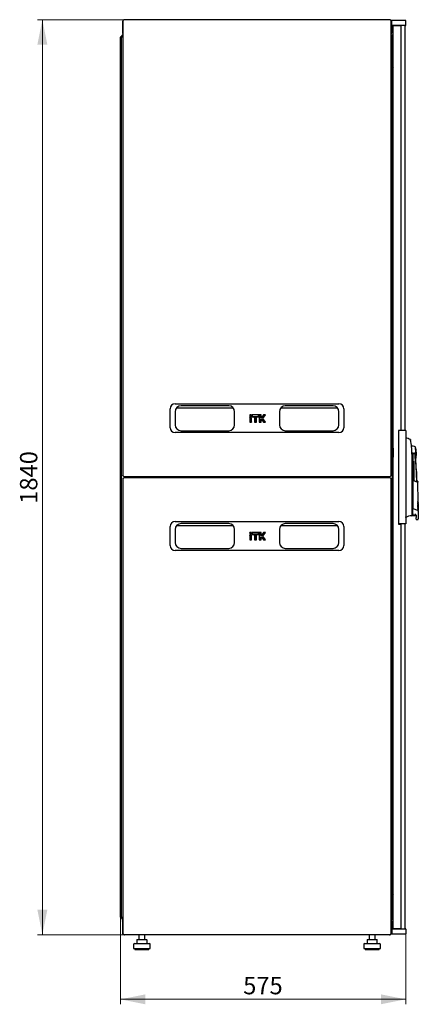
# Model space of a CAD drawing. Units: millimetres. Extents: x 55 to 398, y 111 to 429.
# Drawn here: x 193 to 273, y 231 to 429 of the extents above; entities that cross this region are included whole.
import ezdxf

# ---------------------------------------------------------------- set-up
doc = ezdxf.new("R2010")
doc.units = ezdxf.units.MM
doc.styles.add('SLDTEXTSTYLE0', font='TXT', dxfattribs={"width": 0.605})
doc.dimstyles.new('SLDDIMSTYLE0', dxfattribs={"dimtxt": 3.5, "dimasz": 5, "dimexe": 0, "dimexo": 0.0625, "dimgap": 0.875, "dimtad": 2, "dimdec": 0, "dimlfac": 10, "dimrnd": 1e-09, "dimzin": 12, "dimdsep": 46, "dimtxsty": 'SLDTEXTSTYLE0', "dimsah": 1, "dimcen": 0.09, "dimadec": 0, "dimazin": 3, "dimtfac": 1, "dimtdec": 0, "dimtofl": 0, "dimtmove": 0, "dimatfit": 3, "dimfxl": 0, "dimfrac": 2, "dimtolj": 1, "dimtzin": 12, "dimarcsym": 0})

# ---------------------------------------------------------------- blocks, each defined once
blk = doc.blocks.new('_D_2')
at = {"color": 7, "linetype": 'Continuous', "lineweight": 18}
for p, q in [((213.68, 429.03), (196.21, 429.03)), ((197.21, 429.03), (197.21, 245.01)), ((213.68, 245.01), (196.21, 245.01))]:
    blk.add_line(p, q, dxfattribs=at)
for points in [[(197.21, 429.03), (196.21, 424.03), (198.21, 424.03)], [(197.21, 245.01), (198.21, 250.01), (196.21, 250.01)]]:
    blk.add_solid(points, dxfattribs=at)
at = {"color": 7, "linetype": 'Continuous', "lineweight": 18, "insert": (192.7, 331.67), "char_height": 3.5, "attachment_point": 1, "rotation": 90, "style": 'SLDTEXTSTYLE0'}
blk.add_mtext('1840', dxfattribs=at)
blk = doc.blocks.new('_D_3')
at = {"color": 7, "linetype": 'Continuous', "lineweight": 18}
for p, q in [((212.96, 248.51), (212.96, 231.01)), ((270.35, 245.17), (270.35, 231.01)), ((212.96, 232.01), (270.35, 232.01))]:
    blk.add_line(p, q, dxfattribs=at)
for points in [[(212.96, 232.01), (217.96, 231.01), (217.96, 233.01)], [(270.35, 232.01), (265.35, 233.01), (265.35, 231.01)]]:
    blk.add_solid(points, dxfattribs=at)
at = {"color": 7, "linetype": 'Continuous', "lineweight": 18, "insert": (237.64, 236.52), "char_height": 3.5, "attachment_point": 1, "style": 'SLDTEXTSTYLE0'}
blk.add_mtext('575', dxfattribs=at)

msp = doc.modelspace()

# ---------------------------------------------------------------- linework, layer by layer
at = {"color": 7, "linetype": 'Continuous', "lineweight": 25}
for p, q in [((213.37, 428.72), (213.42, 428.72)), ((213.37, 428.72), (213.37, 426.34)), ((213.42, 428.86), (213.42, 337.35)), ((267.25, 429.04), (213.6, 429.04)), ((267.25, 429.04), (267.25, 429.04)), ((267.42, 337.35), (267.42, 428.86)), ((267.47, 428.72), (267.42, 428.72)), ((267.47, 428.72), (267.47, 426.34)), ((267.54, 427.92), (267.55, 428.87)), ((268.65, 428.87), (267.55, 428.87)), ((268.65, 427.87), (267.59, 427.87)), ((267.86, 246.21), (267.86, 427.83)), ((268.66, 427.83), (267.86, 427.83)), ((268.61, 427.87), (268.61, 427.83)), ((269.25, 428.87), (268.65, 428.87)), ((269.25, 427.87), (268.65, 427.87)), ((269.41, 427.83), (268.66, 427.83)), ((268.85, 427.87), (268.85, 427.83)), ((270.35, 428.87), (269.25, 428.87)), ((270.32, 427.87), (269.25, 427.87)), ((269.41, 346.44), (269.41, 427.83)), ((270.15, 427.87), (270.15, 346.39)), ((270.37, 427.92), (270.35, 428.87)), ((213.42, 426.34), (213.37, 426.34)), ((267.42, 426.34), (267.47, 426.34)), ((213.06, 425.52), (212.96, 425.52)), ((212.96, 248.51), (212.96, 425.52)), ((213.06, 425.52), (213.06, 425.49)), ((213.07, 425.52), (213.17, 425.52)), ((213.07, 425.52), (213.07, 425.49)), ((213.17, 425.72), (213.17, 425.52)), ((213.17, 425.52), (213.17, 425.45)), ((213.17, 248.58), (213.17, 425.45)), ((267.68, 248.32), (267.68, 425.72)), ((267.86, 422.15), (267.68, 422.15)), ((267.68, 421.35), (267.86, 421.35)), ((267.86, 420.71), (267.68, 420.89)), ((267.68, 419.61), (267.86, 419.43)), ((267.68, 418.06), (267.77, 418.06)), ((267.77, 418.06), (267.86, 418.06)), ((267.77, 411.06), (267.68, 411.06)), ((267.86, 411.06), (267.77, 411.06)), ((267.85, 404.13), (267.81, 404.13)), ((267.81, 403.21), (267.81, 404.13)), ((267.86, 404.12), (267.85, 404.13)), ((267.85, 403.21), (267.85, 404.13)), ((267.81, 403.21), (267.85, 403.21)), ((267.85, 403.21), (267.86, 403.22)), ((267.8, 357.89), (267.76, 357.89)), ((267.76, 357.85), (267.76, 357.89)), ((267.76, 356.97), (267.76, 357.85)), ((267.76, 356.97), (267.8, 356.97)), ((267.81, 357.88), (267.8, 357.89)), ((267.8, 357.85), (267.8, 357.89)), ((267.8, 356.97), (267.8, 357.85)), ((267.8, 356.97), (267.81, 356.98)), ((267.85, 357.89), (267.81, 357.89)), ((267.81, 356.97), (267.81, 357.89)), ((267.81, 356.97), (267.85, 356.97)), ((267.86, 357.88), (267.85, 357.89)), ((267.85, 356.97), (267.85, 357.89)), ((267.85, 356.97), (267.86, 356.98)), ((222.92, 346.98), (222.92, 350.78)), ((223.92, 351.78), (256.92, 351.78)), ((224.22, 350.97), (235.63, 350.97)), ((234.72, 351.38), (225.12, 351.38)), ((245.22, 350.97), (256.63, 350.97)), ((255.72, 351.38), (246.12, 351.38)), ((257.92, 350.78), (257.92, 346.98)), ((223.92, 350.18), (223.92, 347.58)), ((235.92, 347.58), (235.92, 350.18)), ((238.96, 349.56), (238.96, 349.19)), ((238.99, 349.54), (238.96, 349.56)), ((239.34, 349.56), (238.96, 349.56)), ((238.99, 349.22), (238.96, 349.19)), ((238.96, 349.19), (239.34, 349.19)), ((238.96, 349.02), (238.96, 348.1)), ((238.99, 348.99), (238.96, 349.02)), ((239.34, 349.02), (238.96, 349.02)), ((239.31, 349.54), (238.99, 349.54)), ((238.99, 349.54), (238.99, 349.22)), ((238.99, 349.22), (239.31, 349.22)), ((238.99, 348.99), (238.99, 348.13)), ((239.31, 348.99), (238.99, 348.99)), ((239.31, 349.54), (239.34, 349.56)), ((239.31, 349.22), (239.31, 349.54)), ((239.31, 349.22), (239.34, 349.19)), ((239.31, 348.99), (239.34, 349.02)), ((239.31, 348.13), (239.31, 348.99)), ((239.34, 349.19), (239.34, 349.56)), ((239.34, 348.1), (239.34, 349.02)), ((239.44, 349.56), (239.44, 349.19)), ((239.47, 349.54), (239.44, 349.56)), ((240.76, 349.56), (239.44, 349.56)), ((239.47, 349.22), (239.44, 349.19)), ((239.44, 349.19), (240.76, 349.19)), ((240.73, 349.54), (239.47, 349.54)), ((239.47, 349.54), (239.47, 349.22)), ((239.47, 349.22), (240.73, 349.22)), ((239.91, 349.02), (239.91, 348.1)), ((239.94, 348.99), (239.91, 349.02)), ((240.29, 349.02), (239.91, 349.02)), ((239.94, 348.99), (239.94, 348.13)), ((240.26, 348.99), (239.94, 348.99)), ((240.26, 348.99), (240.29, 349.02)), ((240.26, 348.13), (240.26, 348.99)), ((240.29, 348.1), (240.29, 349.02)), ((240.73, 349.54), (240.76, 349.56)), ((240.73, 349.22), (240.73, 349.54)), ((240.73, 349.22), (240.76, 349.19)), ((240.76, 349.19), (240.76, 349.56)), ((240.86, 349.56), (240.86, 348.1)), ((240.89, 349.54), (240.86, 349.56)), ((241.24, 349.56), (240.86, 349.56)), ((241.21, 349.54), (240.89, 349.54)), ((240.89, 349.54), (240.89, 348.13)), ((241.21, 349.54), (241.24, 349.56)), ((241.21, 348.99), (241.21, 349.54)), ((241.21, 348.99), (241.24, 349.02)), ((241.36, 348.99), (241.21, 348.99)), ((241.21, 348.67), (241.36, 348.67)), ((241.21, 348.13), (241.21, 348.67)), ((241.21, 348.67), (241.24, 348.64)), ((241.24, 349.02), (241.24, 349.56)), ((241.35, 349.02), (241.24, 349.02)), ((241.24, 348.1), (241.24, 348.64)), ((241.24, 348.64), (241.35, 348.64)), ((241.73, 349.56), (241.35, 349.02)), ((241.36, 348.99), (241.35, 349.02)), ((241.36, 348.67), (241.35, 348.64)), ((241.35, 348.64), (241.73, 348.1)), ((241.74, 349.54), (241.36, 348.99)), ((241.36, 348.67), (241.74, 348.13)), ((241.58, 348.83), (242.07, 349.54)), ((242.07, 348.13), (241.58, 348.83)), ((241.58, 348.83), (241.62, 348.83)), ((241.62, 348.83), (242.13, 349.56)), ((242.13, 348.1), (241.62, 348.83)), ((241.74, 349.54), (241.73, 349.56)), ((242.13, 349.56), (241.73, 349.56)), ((242.07, 349.54), (241.74, 349.54)), ((242.07, 349.54), (242.13, 349.56)), ((244.92, 350.18), (244.92, 347.58)), ((256.92, 347.58), (256.92, 350.18)), ((238.99, 348.13), (238.96, 348.1)), ((238.96, 348.1), (239.34, 348.1)), ((238.99, 348.13), (239.31, 348.13)), ((239.31, 348.13), (239.34, 348.1)), ((239.94, 348.13), (239.91, 348.1)), ((239.91, 348.1), (240.29, 348.1)), ((239.94, 348.13), (240.26, 348.13)), ((240.26, 348.13), (240.29, 348.1)), ((240.89, 348.13), (240.86, 348.1)), ((240.86, 348.1), (241.24, 348.1)), ((240.89, 348.13), (241.21, 348.13)), ((241.21, 348.13), (241.24, 348.1)), ((241.74, 348.13), (241.73, 348.1)), ((241.73, 348.1), (242.13, 348.1)), ((241.74, 348.13), (242.07, 348.13)), ((242.07, 348.13), (242.13, 348.1)), ((256.92, 345.98), (223.92, 345.98)), ((225.12, 346.38), (234.72, 346.38)), ((246.12, 346.38), (255.72, 346.38)), ((269.45, 346.39), (268.9, 346.39)), ((268.9, 346.39), (268.9, 327.64)), ((269.41, 346.44), (268.91, 346.44)), ((268.91, 346.44), (268.91, 346.39)), ((270.35, 346.39), (269.45, 346.39)), ((270.35, 346.39), (270.35, 327.64)), ((270.37, 344.92), (270.35, 344.92)), ((271.3, 344.59), (271.3, 344.59)), ((267.86, 342.87), (267.68, 342.87)), ((267.86, 342.87), (267.68, 342.87)), ((267.86, 342.87), (267.86, 342.87)), ((267.86, 342.87), (267.86, 342.86)), ((267.86, 342.86), (267.86, 342.42)), ((267.86, 342.86), (267.86, 342.86)), ((267.86, 342.78), (267.86, 342.78)), ((272.43, 340.88), (272.31, 343.12)), ((267.86, 341.07), (267.68, 341.07)), ((267.86, 342.43), (267.86, 342.36)), ((267.86, 342.36), (267.86, 341.96)), ((267.86, 342.24), (267.86, 342.25)), ((267.86, 341.96), (267.86, 341.57)), ((267.86, 341.71), (267.86, 341.7)), ((267.86, 341.57), (267.86, 341.51)), ((267.86, 341.51), (267.86, 341.07)), ((267.86, 341.15), (267.86, 341.15)), ((267.86, 341.07), (267.86, 341.06)), ((271.63, 341.67), (271.76, 341.97)), ((271.63, 329.63), (271.63, 341.42)), ((271.76, 341.97), (271.76, 330.87)), ((271.89, 340.19), (272.07, 340.19)), ((271.89, 336.41), (271.89, 340.19)), ((272.07, 336.34), (272.07, 340.19)), ((213.42, 336.73), (213.42, 245.22)), ((213.6, 337.18), (267.25, 337.18)), ((267.25, 336.91), (213.6, 336.91)), ((214.97, 337.02), (214.97, 337.18)), ((214.97, 336.91), (214.97, 337.02)), ((215.12, 336.91), (215.12, 337.18)), ((217.62, 337.18), (217.62, 336.91)), ((219.45, 337.18), (219.45, 336.91)), ((220.01, 337.18), (220.01, 336.91)), ((221.69, 336.91), (221.69, 337.18)), ((222.66, 337.18), (223.61, 337.18)), ((223.84, 337.18), (223.84, 336.91)), ((257.01, 336.91), (257.01, 337.18)), ((257.23, 337.18), (258.18, 337.18)), ((259.16, 337.18), (259.16, 336.91)), ((260.84, 336.91), (260.84, 337.18)), ((261.4, 336.91), (261.4, 337.18)), ((263.23, 336.91), (263.23, 337.18)), ((265.73, 337.18), (265.73, 336.91)), ((265.87, 337.18), (265.88, 337.02)), ((265.88, 337.02), (265.88, 336.91)), ((267.42, 245.22), (267.42, 336.73)), ((271.81, 336.44), (271.81, 336.39)), ((271.81, 336.44), (272.63, 336.12)), ((272.69, 336.05), (271.81, 336.39)), ((271.81, 336.36), (271.81, 330.7)), ((272.81, 336.21), (272.67, 336.27)), ((272.87, 332.03), (272.83, 336.18)), ((271.76, 330.87), (271.76, 330.7)), ((272.82, 331.99), (272.87, 332.04)), ((272.82, 331.76), (272.87, 331.81)), ((272.82, 331.53), (272.87, 331.58)), ((272.82, 331.3), (272.87, 331.35)), ((272.83, 331.07), (272.87, 331.12)), ((272.83, 330.84), (272.88, 330.89)), ((272.87, 331.8), (272.87, 331.84)), ((272.87, 331.57), (272.87, 331.61)), ((272.87, 331.34), (272.87, 331.38)), ((272.87, 331.11), (272.87, 331.15)), ((272.88, 330.88), (272.88, 330.92)), ((270.38, 328.93), (270.38, 329.04)), ((271.63, 329.33), (271.63, 329.41)), ((271.76, 329.67), (271.76, 330.7)), ((271.81, 330.7), (271.82, 330.7)), ((271.81, 329.37), (272.26, 329.37)), ((271.81, 329.34), (272.26, 329.34)), ((271.82, 330.7), (272.75, 330.38)), ((272.46, 329.24), (272.46, 328.9)), ((272.83, 330.61), (272.88, 330.66)), ((272.83, 330.38), (272.88, 330.43)), ((272.88, 330.65), (272.88, 330.69)), ((272.88, 330.42), (272.88, 330.46)), ((272.9, 328.64), (272.9, 330.19)), ((222.92, 323.3), (222.92, 327.1)), ((223.92, 328.1), (256.92, 328.1)), ((224.22, 327.29), (235.63, 327.29)), ((234.72, 327.7), (225.12, 327.7)), ((245.22, 327.29), (256.63, 327.29)), ((255.72, 327.7), (246.12, 327.7)), ((257.92, 327.1), (257.92, 323.3)), ((269.45, 327.64), (268.9, 327.64)), ((268.91, 327.64), (268.91, 327.59)), ((268.91, 327.59), (269.41, 327.59)), ((269.41, 246.21), (269.41, 327.59)), ((270.35, 327.64), (269.45, 327.64)), ((270.15, 327.64), (270.15, 246.17)), ((272.46, 328.6), (272.46, 328.54)), ((272.46, 328.54), (272.8, 328.54)), ((223.92, 326.5), (223.92, 323.9)), ((235.92, 323.9), (235.92, 326.5)), ((238.96, 325.88), (238.96, 325.51)), ((238.99, 325.86), (238.96, 325.88)), ((239.34, 325.88), (238.96, 325.88)), ((238.99, 325.54), (238.96, 325.51)), ((238.96, 325.51), (239.34, 325.51)), ((238.96, 325.34), (238.96, 324.42)), ((238.99, 325.31), (238.96, 325.34)), ((239.34, 325.34), (238.96, 325.34)), ((239.31, 325.86), (238.99, 325.86)), ((238.99, 325.86), (238.99, 325.54)), ((238.99, 325.54), (239.31, 325.54)), ((239.31, 325.31), (238.99, 325.31)), ((238.99, 325.31), (238.99, 324.45)), ((239.31, 325.86), (239.34, 325.88)), ((239.31, 325.54), (239.31, 325.86)), ((239.31, 325.54), (239.34, 325.51)), ((239.31, 325.31), (239.34, 325.34)), ((239.31, 324.45), (239.31, 325.31)), ((239.34, 325.51), (239.34, 325.88)), ((239.34, 324.42), (239.34, 325.34)), ((239.44, 325.88), (239.44, 325.51)), ((239.47, 325.86), (239.44, 325.88)), ((240.76, 325.88), (239.44, 325.88)), ((239.47, 325.54), (239.44, 325.51)), ((239.44, 325.51), (240.76, 325.51)), ((239.47, 325.86), (239.47, 325.54)), ((240.73, 325.86), (239.47, 325.86)), ((239.47, 325.54), (240.73, 325.54)), ((239.91, 325.34), (239.91, 324.42)), ((239.94, 325.31), (239.91, 325.34)), ((240.29, 325.34), (239.91, 325.34)), ((240.26, 325.31), (239.94, 325.31)), ((239.94, 325.31), (239.94, 324.45)), ((240.26, 325.31), (240.29, 325.34)), ((240.26, 324.45), (240.26, 325.31)), ((240.29, 324.42), (240.29, 325.34)), ((240.73, 325.86), (240.76, 325.88)), ((240.73, 325.54), (240.73, 325.86)), ((240.73, 325.54), (240.76, 325.51)), ((240.76, 325.51), (240.76, 325.88)), ((240.86, 325.88), (240.86, 324.42)), ((240.89, 325.86), (240.86, 325.88)), ((241.24, 325.88), (240.86, 325.88)), ((241.21, 325.86), (240.89, 325.86)), ((240.89, 325.86), (240.89, 324.45)), ((241.21, 325.86), (241.24, 325.88)), ((241.21, 325.31), (241.21, 325.86)), ((241.21, 325.31), (241.24, 325.34)), ((241.36, 325.31), (241.21, 325.31)), ((241.21, 324.45), (241.21, 324.99)), ((241.21, 324.99), (241.24, 324.96)), ((241.21, 324.99), (241.36, 324.99)), ((241.24, 325.34), (241.24, 325.88)), ((241.35, 325.34), (241.24, 325.34)), ((241.24, 324.42), (241.24, 324.96)), ((241.24, 324.96), (241.35, 324.96)), ((241.73, 325.88), (241.35, 325.34)), ((241.36, 325.31), (241.35, 325.34)), ((241.36, 324.99), (241.35, 324.96)), ((241.35, 324.96), (241.73, 324.42)), ((241.74, 325.86), (241.36, 325.31)), ((241.36, 324.99), (241.74, 324.45)), ((241.58, 325.15), (242.07, 325.86)), ((242.07, 324.45), (241.58, 325.15)), ((241.58, 325.15), (241.62, 325.15)), ((241.62, 325.15), (242.13, 325.88)), ((242.13, 324.42), (241.62, 325.15)), ((241.74, 325.86), (241.73, 325.88)), ((242.13, 325.88), (241.73, 325.88)), ((242.07, 325.86), (241.74, 325.86)), ((242.07, 325.86), (242.13, 325.88)), ((244.92, 326.5), (244.92, 323.9)), ((256.92, 323.9), (256.92, 326.5)), ((238.99, 324.45), (238.96, 324.42)), ((238.96, 324.42), (239.34, 324.42)), ((238.99, 324.45), (239.31, 324.45)), ((239.31, 324.45), (239.34, 324.42)), ((239.94, 324.45), (239.91, 324.42)), ((239.91, 324.42), (240.29, 324.42)), ((239.94, 324.45), (240.26, 324.45)), ((240.26, 324.45), (240.29, 324.42)), ((240.89, 324.45), (240.86, 324.42)), ((240.86, 324.42), (241.24, 324.42)), ((240.89, 324.45), (241.21, 324.45)), ((241.21, 324.45), (241.24, 324.42)), ((241.74, 324.45), (241.73, 324.42)), ((241.73, 324.42), (242.13, 324.42)), ((241.74, 324.45), (242.07, 324.45)), ((242.07, 324.45), (242.13, 324.42)), ((256.92, 322.3), (223.92, 322.3)), ((225.12, 322.7), (234.72, 322.7)), ((246.12, 322.7), (255.72, 322.7)), ((267.8, 317.07), (267.76, 317.07)), ((267.76, 317.03), (267.76, 317.07)), ((267.76, 316.15), (267.76, 317.03)), ((267.81, 317.06), (267.8, 317.07)), ((267.8, 317.03), (267.8, 317.07)), ((267.8, 316.15), (267.8, 317.03)), ((267.85, 317.07), (267.81, 317.07)), ((267.81, 317.03), (267.81, 317.07)), ((267.81, 316.15), (267.81, 317.03)), ((267.86, 317.06), (267.85, 317.07)), ((267.85, 317.03), (267.85, 317.07)), ((267.85, 316.15), (267.85, 317.03)), ((267.76, 316.15), (267.8, 316.15)), ((267.8, 316.15), (267.81, 316.16)), ((267.81, 316.15), (267.85, 316.15)), ((267.85, 316.15), (267.86, 316.16)), ((267.68, 262.97), (267.77, 262.97)), ((267.77, 262.97), (267.86, 262.97)), ((267.77, 255.97), (267.68, 255.97)), ((267.86, 255.97), (267.77, 255.97)), ((267.68, 254.32), (267.86, 254.5)), ((267.86, 253.23), (267.68, 253.05)), ((267.86, 252.69), (267.68, 252.69)), ((267.68, 251.89), (267.86, 251.89)), ((213.06, 248.51), (212.96, 248.51)), ((213.06, 248.55), (213.06, 248.51)), ((213.07, 248.55), (213.07, 248.51)), ((213.07, 248.51), (213.17, 248.51)), ((213.17, 248.58), (213.17, 248.51)), ((213.17, 248.51), (213.17, 248.32)), ((213.37, 248.01), (213.37, 247.87)), ((213.37, 248.01), (213.42, 248.01)), ((213.37, 247.87), (213.42, 247.87)), ((213.37, 247.82), (213.4, 247.82)), ((213.37, 247.7), (213.37, 247.82)), ((213.37, 247.7), (213.42, 247.7)), ((213.37, 247.7), (213.37, 245.32)), ((267.47, 248.01), (267.42, 248.01)), ((267.47, 247.87), (267.42, 247.87)), ((267.47, 247.7), (267.42, 247.7)), ((267.45, 247.82), (267.47, 247.82)), ((267.47, 247.87), (267.47, 248.01)), ((267.47, 247.82), (267.47, 247.7)), ((267.47, 247.7), (267.47, 245.32)), ((267.54, 246.12), (267.55, 245.17)), ((267.59, 246.17), (268.65, 246.17)), ((268.66, 246.21), (267.86, 246.21)), ((268.61, 246.21), (268.61, 246.17)), ((268.65, 246.17), (269.25, 246.17)), ((269.41, 246.21), (268.66, 246.21)), ((268.85, 246.21), (268.85, 246.17)), ((269.25, 246.17), (270.32, 246.17)), ((270.37, 246.12), (270.35, 245.17)), ((213.42, 245.32), (213.37, 245.32)), ((213.6, 245.05), (267.25, 245.05)), ((213.68, 245.01), (213.68, 245.05)), ((213.68, 245.01), (213.75, 245.01)), ((267.09, 245.01), (213.75, 245.01)), ((216.21, 243.91), (216.21, 243.21)), ((216.31, 244.01), (216.51, 244.01)), ((216.51, 244.01), (217.45, 244.01)), ((216.64, 245.01), (216.64, 244.01)), ((217.45, 244.01), (218.18, 244.01)), ((217.84, 244.01), (217.84, 245.01)), ((218.28, 243.21), (218.28, 243.91)), ((262.57, 243.91), (262.57, 243.21)), ((262.67, 244.01), (262.87, 244.01)), ((262.87, 244.01), (263.81, 244.01)), ((263, 245.01), (263, 244.01)), ((263.81, 244.01), (264.54, 244.01)), ((264.2, 244.01), (264.2, 245.01)), ((264.64, 243.21), (264.64, 243.91)), ((267.09, 245.01), (267.16, 245.01)), ((267.16, 245.01), (267.16, 245.05)), ((267.42, 245.32), (267.47, 245.32)), ((267.55, 245.17), (268.65, 245.17)), ((268.65, 245.17), (269.25, 245.17)), ((269.25, 245.17), (270.35, 245.17)), ((215.54, 243.01), (215.54, 242.21)), ((215.54, 242.21), (218.94, 242.21)), ((215.74, 243.21), (218.74, 243.21)), ((215.84, 242.21), (215.84, 242.01)), ((215.84, 242.01), (218.64, 242.01)), ((218.64, 242.01), (218.64, 242.21)), ((218.94, 242.21), (218.94, 243.01)), ((261.9, 243.01), (261.9, 242.21)), ((261.9, 242.21), (265.3, 242.21)), ((262.1, 243.21), (265.1, 243.21)), ((262.2, 242.21), (262.2, 242.01)), ((262.2, 242.01), (265, 242.01)), ((265, 242.01), (265, 242.21)), ((265.3, 242.21), (265.3, 243.01))]:
    msp.add_line(p, q, dxfattribs=at)
at = {"color": 7, "linetype": 'Continuous', "lineweight": 25, "flags": 128}
for points in [[(267.87, 427.83), (267.88, 427.86), (267.88, 427.87)], [(213.06, 425.49), (213.06, 425.49)], [(213.06, 425.49), (213.06, 425.49)], [(215.27, 336.91), (215.27, 337.06), (215.28, 337.18)], [(217.45, 337.18), (217.46, 337.07), (217.46, 336.91)], [(217.76, 337.18), (217.76, 337.13), (217.76, 336.91)], [(236.24, 336.91), (236.25, 337.02), (236.24, 337.18)], [(244.61, 337.18), (244.6, 337.02), (244.6, 336.91)], [(263.09, 336.91), (263.09, 337.13), (263.09, 337.18)], [(263.39, 336.91), (263.38, 337.03), (263.39, 337.18)], [(265.57, 337.18), (265.58, 337.1), (265.58, 336.91)], [(271.63, 329.57), (271.65, 329.57), (271.76, 329.57)], [(271.63, 329.28), (271.63, 329.29), (271.63, 329.31), (271.63, 329.34), (271.63, 329.38)], [(213.06, 248.55), (213.06, 248.55)], [(213.06, 248.55), (213.06, 248.55)], [(267.87, 246.21), (267.88, 246.18), (267.88, 246.17)]]:
    msp.add_lwpolyline(points, dxfattribs=at)
at = {"color": 7, "linetype": 'Continuous', "lineweight": 25}
for centre, radius, start, end in [((267.59, 427.92), 0.05, 179, 270), ((268.09, 427.77), 0.13, 129.7151, 152.5136), ((270.32, 427.92), 0.05, 270, 1), ((213.48, 425.72), 0.31, 99.6566, 180), ((267.37, 425.72), 0.31, 0, 80.3434), ((223.92, 350.78), 1, 90, 180), ((225.12, 350.18), 1.2, 90, 180), ((234.72, 350.18), 1.2, 0, 90), ((246.12, 350.18), 1.2, 90, 180), ((255.72, 350.18), 1.2, 0, 90), ((256.92, 350.78), 1, 0, 90), ((223.92, 346.98), 1, 180, 270), ((225.12, 347.58), 1.2, 180, 270), ((234.72, 347.58), 1.2, 270, 0), ((246.12, 347.58), 1.2, 180, 270), ((255.72, 347.58), 1.2, 270, 0), ((256.92, 346.98), 1, 270, 0), ((269.23, 340.04), 5.01, 65.6176, 76.8436), ((267.7, 346.06), 3.21, 269.5986, 272.7279), ((271.76, 341.97), 1.3, 66.0034, 102.4432), ((267.51, 341.74), 5, 3, 16.0034), ((267.7, 344.26), 3.21, 269.5986, 272.7279), ((271.96, 341.97), 0.2, 179.3139, 331.253), ((271.76, 341.97), 1.3, 297.6315, 299.9965), ((172.71, 332.49), 100, 2.0924, 4.7751), ((267.51, 341.74), 5, 349.9966, 3), ((221.2, 337.02), 0.4, 156.4218, 195.962), ((259.65, 337.02), 0.4, 344.038, 23.5782), ((271.41, 327.35), 1.89, 85.0588, 123.1074), ((271.58, 329.28), 0.05, 265.0727, 359.9939), ((271.81, 329.39), 0.05, 180, 270), ((272.26, 329.14), 0.2, 14.3507, 90), ((223.92, 327.1), 1, 90, 180), ((225.12, 326.5), 1.2, 90, 180), ((234.72, 326.5), 1.2, 0, 90), ((246.12, 326.5), 1.2, 90, 180), ((255.72, 326.5), 1.2, 0, 90), ((256.92, 327.1), 1, 0, 90), ((223.92, 323.3), 1, 180, 270), ((225.12, 323.9), 1.2, 180, 270), ((234.72, 323.9), 1.2, 270, 0), ((246.12, 323.9), 1.2, 180, 270), ((255.72, 323.9), 1.2, 270, 0), ((256.92, 323.3), 1, 270, 0), ((213.48, 248.32), 0.31, 180, 260.3434), ((267.37, 248.32), 0.31, 279.6566, 0), ((267.59, 246.12), 0.05, 90, 181), ((268.09, 246.27), 0.13, 207.4864, 230.2849), ((270.32, 246.12), 0.05, 359, 90), ((216.31, 243.91), 0.1, 90, 180), ((218.18, 243.91), 0.1, 0, 90), ((262.67, 243.91), 0.1, 90, 180), ((264.54, 243.91), 0.1, 0, 90), ((215.74, 243.01), 0.2, 90, 180), ((218.74, 243.01), 0.2, 0, 90), ((262.1, 243.01), 0.2, 90, 180), ((265.1, 243.01), 0.2, 0, 90)]:
    msp.add_arc(centre, radius, start, end, dxfattribs=at)
for centre, start_param, end_param in [((213.48, 425.72), 1.739335, 3.141593), ((267.37, 425.72), 0, 1.402258), ((213.48, 248.32), 3.141593, 4.54385), ((267.37, 248.32), 4.880928, 6.283185)]:
    msp.add_ellipse(centre, major_axis=(0.31, 0), ratio=0.548387, start_param=start_param, end_param=end_param, dxfattribs=at)
for points, knots in [([(213.56, 429), (213.53, 428.98), (213.47, 428.95), (213.41, 428.87), (213.38, 428.79), (213.37, 428.73), (213.37, 428.72)], [0, 0, 0, 0, 0.252424, 0.559456, 0.866488, 1, 1, 1, 1]), ([(213.53, 428.93), (213.53, 428.94), (213.54, 428.97), (213.56, 429), (213.58, 429.03), (213.59, 429.04), (213.6, 429.04), (213.6, 429.04)], [0, 0, 0, 0, 0.219986, 0.453805, 0.687641, 0.921477, 1, 1, 1, 1]), ([(267.25, 429.04), (267.25, 429.04), (267.26, 429.04), (267.28, 429.02), (267.29, 428.99), (267.31, 428.96), (267.31, 428.94), (267.32, 428.93)], [0, 0, 0, 0, 0.155205, 0.388879, 0.622552, 0.856225, 1, 1, 1, 1]), ([(267.47, 428.72), (267.47, 428.75), (267.46, 428.83), (267.4, 428.92), (267.34, 428.98), (267.3, 428.99), (267.29, 429)], [0, 0, 0, 0, 0.30733, 0.614725, 0.92212, 1, 1, 1, 1]), ([(213.37, 426.34), (213.38, 426.3), (213.38, 426.24), (213.41, 426.19), (213.42, 426.18)], [0, 0, 0, 0, 0.6786397, 1, 1, 1, 1]), ([(267.42, 426.18), (267.43, 426.18), (267.46, 426.22), (267.47, 426.28), (267.47, 426.33), (267.47, 426.34)], [0, 0, 0, 0, 0.182024, 0.852491, 1, 1, 1, 1]), ([(271.32, 344.58), (271.32, 344.58), (271.31, 344.59), (271.31, 344.6), (271.3, 344.6)], [0, 0, 0, 0, 0.562913, 1, 1, 1, 1]), ([(271.31, 344.59), (271.31, 344.59), (271.31, 344.6), (271.3, 344.6), (271.3, 344.6)], [0, 0, 0, 0, 0.507368, 1, 1, 1, 1]), ([(271.31, 344.59), (271.32, 344.59), (271.32, 344.58), (271.32, 344.57), (271.32, 344.57)], [0, 0, 0, 0, 0.5073456, 1, 1, 1, 1]), ([(271.34, 344.46), (271.34, 344.51), (271.33, 344.56), (271.33, 344.56), (271.33, 344.56)], [0, 0, 0, 0, 0.858254, 1, 1, 1, 1]), ([(271.4, 344.17), (271.39, 344.22), (271.38, 344.3), (271.36, 344.39), (271.35, 344.44), (271.35, 344.45), (271.34, 344.46)], [0, 0, 0, 0, 0.331818, 0.615723, 0.815556, 1, 1, 1, 1]), ([(271.63, 341.42), (271.62, 341.88), (271.6, 342.8), (271.46, 343.72), (271.4, 344.17)], [0, 0, 0, 0, 0.501134, 1, 1, 1, 1]), ([(271.52, 343.34), (271.52, 343.34), (271.52, 343.35), (271.52, 343.34), (271.52, 343.34)], [0, 0, 0, 0, 0.000195, 1, 1, 1, 1]), ([(272.24, 341.59), (272.23, 341.67), (272.21, 341.77), (272.16, 341.87), (272.15, 341.88), (272.15, 341.88), (272.14, 341.88), (272.14, 341.88), (272.14, 341.88), (272.14, 341.88), (272.13, 341.87), (272.13, 341.87)], [0, 0, 0, 0, 0.775065, 0.912548, 0.92483, 0.935238, 0.944389, 0.953168, 0.962152, 0.972701, 1, 1, 1, 1]), ([(272.24, 341.59), (272.26, 341.49), (272.28, 341.27), (272.32, 341.02), (272.35, 340.87), (272.36, 340.82), (272.36, 340.82), (272.36, 340.82), (272.36, 340.82), (272.36, 340.82), (272.36, 340.82), (272.36, 340.82)], [0, 0, 0, 0, 0.229887, 0.495641, 0.746556, 0.933272, 0.981668, 0.994593, 0.998236, 0.999353, 1, 1, 1, 1]), ([(272.59, 336.13), (272.58, 336.44), (272.55, 337.5), (272.44, 339.32), (272.31, 340.84), (272.24, 341.59)], [0, 0, 0, 0, 0.1670013, 0.5835007, 1, 1, 1, 1]), ([(213.6, 337.18), (213.6, 337.18), (213.59, 337.18), (213.57, 337.19), (213.56, 337.22), (213.54, 337.25), (213.53, 337.27), (213.53, 337.28)], [0, 0, 0, 0, 0.155205, 0.388879, 0.622552, 0.856225, 1, 1, 1, 1]), ([(213.53, 336.8), (213.53, 336.81), (213.54, 336.84), (213.56, 336.87), (213.58, 336.9), (213.59, 336.91), (213.6, 336.91), (213.6, 336.91)], [0, 0, 0, 0, 0.219986, 0.453805, 0.687641, 0.921477, 1, 1, 1, 1]), ([(267.32, 337.28), (267.31, 337.27), (267.3, 337.25), (267.29, 337.21), (267.27, 337.19), (267.26, 337.18), (267.25, 337.18), (267.25, 337.18)], [0, 0, 0, 0, 0.219986, 0.453805, 0.687641, 0.921477, 1, 1, 1, 1]), ([(267.25, 336.91), (267.25, 336.91), (267.26, 336.91), (267.28, 336.89), (267.29, 336.86), (267.31, 336.83), (267.31, 336.81), (267.32, 336.8)], [0, 0, 0, 0, 0.155205, 0.3888787, 0.622552, 0.8562252, 1, 1, 1, 1]), ([(271.81, 336.36), (271.81, 336.37), (271.81, 336.37), (271.81, 336.38), (271.81, 336.39), (271.81, 336.39), (271.81, 336.39)], [0, 0, 0, 0, 0.260378, 0.51818, 0.759641, 1, 1, 1, 1]), ([(272.67, 336.27), (272.67, 336.26), (272.66, 336.25), (272.64, 336.16), (272.63, 336.12)], [0, 0, 0, 0, 0.495768, 1, 1, 1, 1]), ([(272.83, 336.18), (272.83, 336.18), (272.83, 336.18), (272.83, 336.18), (272.83, 336.17), (272.82, 336.16), (272.81, 336.14), (272.81, 336.13), (272.8, 336.11), (272.79, 336.09), (272.78, 336.06), (272.77, 336.03), (272.77, 336.02)], [0, 0, 0, 0, 0.035938, 0.106279, 0.216185, 0.340319, 0.517104, 0.58702, 0.65217, 0.767323, 0.869269, 1, 1, 1, 1]), ([(272.83, 336.18), (272.83, 336.18), (272.83, 336.19), (272.82, 336.2), (272.82, 336.2), (272.81, 336.21), (272.81, 336.21)], [0, 0, 0, 0, 0.24451, 0.499832, 0.755244, 1, 1, 1, 1]), ([(272.77, 332.1), (272.78, 332.1), (272.79, 332.1), (272.79, 332.11), (272.8, 332.11), (272.8, 332.11), (272.8, 332.11)], [0, 0, 0, 0, 0.2764093, 0.5345932, 0.770347, 1, 1, 1, 1]), ([(272.8, 332.04), (272.8, 332.04), (272.8, 332.04), (272.79, 332.06), (272.78, 332.08), (272.77, 332.1)], [0, 0, 0, 0, 0.213827, 0.470689, 1, 1, 1, 1]), ([(272.78, 331.87), (272.78, 331.87), (272.79, 331.87), (272.8, 331.88), (272.8, 331.88), (272.8, 331.88), (272.8, 331.88)], [0, 0, 0, 0, 0.276409, 0.534593, 0.770347, 1, 1, 1, 1]), ([(272.8, 331.81), (272.8, 331.81), (272.8, 331.81), (272.79, 331.83), (272.78, 331.85), (272.78, 331.87)], [0, 0, 0, 0, 0.213827, 0.470689, 1, 1, 1, 1]), ([(272.78, 331.64), (272.78, 331.64), (272.79, 331.64), (272.8, 331.65), (272.8, 331.65), (272.81, 331.65), (272.81, 331.65)], [0, 0, 0, 0, 0.276409, 0.534593, 0.770347, 1, 1, 1, 1]), ([(272.81, 331.58), (272.81, 331.58), (272.8, 331.58), (272.79, 331.6), (272.79, 331.62), (272.78, 331.64)], [0, 0, 0, 0, 0.2138267, 0.4706889, 1, 1, 1, 1]), ([(272.78, 331.41), (272.78, 331.41), (272.79, 331.41), (272.8, 331.42), (272.81, 331.42), (272.81, 331.42), (272.81, 331.42)], [0, 0, 0, 0, 0.276409, 0.534593, 0.770347, 1, 1, 1, 1]), ([(272.81, 331.35), (272.81, 331.35), (272.81, 331.35), (272.8, 331.37), (272.79, 331.39), (272.78, 331.41)], [0, 0, 0, 0, 0.213827, 0.470689, 1, 1, 1, 1]), ([(272.78, 331.18), (272.79, 331.18), (272.79, 331.18), (272.8, 331.19), (272.81, 331.19), (272.81, 331.19), (272.81, 331.19)], [0, 0, 0, 0, 0.2764092, 0.5345931, 0.7703469, 1, 1, 1, 1]), ([(272.81, 331.12), (272.81, 331.12), (272.81, 331.12), (272.8, 331.14), (272.79, 331.16), (272.78, 331.18)], [0, 0, 0, 0, 0.2138267, 0.4706889, 1, 1, 1, 1]), ([(272.79, 330.95), (272.79, 330.95), (272.8, 330.95), (272.8, 330.96), (272.81, 330.96), (272.81, 330.96), (272.81, 330.96)], [0, 0, 0, 0, 0.276409, 0.534593, 0.770347, 1, 1, 1, 1]), ([(272.81, 330.89), (272.81, 330.89), (272.81, 330.89), (272.8, 330.91), (272.79, 330.93), (272.79, 330.95)], [0, 0, 0, 0, 0.213827, 0.470689, 1, 1, 1, 1]), ([(272.79, 330.72), (272.79, 330.72), (272.8, 330.72), (272.81, 330.73), (272.81, 330.73), (272.81, 330.73), (272.81, 330.73)], [0, 0, 0, 0, 0.2764092, 0.5345931, 0.7703469, 1, 1, 1, 1]), ([(272.82, 330.66), (272.81, 330.66), (272.81, 330.66), (272.8, 330.68), (272.79, 330.7), (272.79, 330.72)], [0, 0, 0, 0, 0.213827, 0.470689, 1, 1, 1, 1]), ([(272.8, 332.11), (272.82, 332.09), (272.86, 332.05), (272.86, 332.04), (272.87, 332.04)], [0, 0, 0, 0, 0.501617, 1, 1, 1, 1]), ([(272.87, 331.84), (272.87, 331.84), (272.86, 331.85), (272.84, 331.92), (272.81, 332), (272.8, 332.04)], [0, 0, 0, 0, 0.359635, 0.701875, 1, 1, 1, 1]), ([(272.8, 331.88), (272.82, 331.86), (272.86, 331.82), (272.86, 331.81), (272.87, 331.81)], [0, 0, 0, 0, 0.501617, 1, 1, 1, 1]), ([(272.87, 331.61), (272.87, 331.61), (272.86, 331.62), (272.84, 331.69), (272.82, 331.77), (272.8, 331.81)], [0, 0, 0, 0, 0.359635, 0.701875, 1, 1, 1, 1]), ([(272.81, 331.65), (272.82, 331.63), (272.86, 331.59), (272.87, 331.58), (272.87, 331.58)], [0, 0, 0, 0, 0.501617, 1, 1, 1, 1]), ([(272.87, 331.38), (272.87, 331.38), (272.87, 331.39), (272.84, 331.46), (272.82, 331.54), (272.81, 331.58)], [0, 0, 0, 0, 0.359635, 0.701875, 1, 1, 1, 1]), ([(272.81, 331.42), (272.83, 331.4), (272.86, 331.36), (272.87, 331.35), (272.87, 331.35)], [0, 0, 0, 0, 0.501617, 1, 1, 1, 1]), ([(272.87, 331.15), (272.87, 331.15), (272.87, 331.16), (272.84, 331.23), (272.82, 331.31), (272.81, 331.35)], [0, 0, 0, 0, 0.359635, 0.701875, 1, 1, 1, 1]), ([(272.81, 331.19), (272.83, 331.17), (272.87, 331.13), (272.87, 331.12), (272.87, 331.12)], [0, 0, 0, 0, 0.501617, 1, 1, 1, 1]), ([(272.88, 330.92), (272.87, 330.92), (272.87, 330.93), (272.85, 331), (272.82, 331.08), (272.81, 331.12)], [0, 0, 0, 0, 0.359635, 0.701875, 1, 1, 1, 1]), ([(272.81, 330.96), (272.83, 330.94), (272.87, 330.9), (272.87, 330.89), (272.88, 330.89)], [0, 0, 0, 0, 0.501617, 1, 1, 1, 1]), ([(272.88, 330.69), (272.88, 330.69), (272.87, 330.7), (272.85, 330.77), (272.82, 330.85), (272.81, 330.89)], [0, 0, 0, 0, 0.359635, 0.701875, 1, 1, 1, 1]), ([(272.81, 330.73), (272.83, 330.71), (272.87, 330.67), (272.88, 330.66), (272.88, 330.66)], [0, 0, 0, 0, 0.501617, 1, 1, 1, 1]), ([(272.82, 331.99), (272.82, 331.97), (272.84, 331.91), (272.86, 331.86), (272.87, 331.84), (272.87, 331.84)], [0, 0, 0, 0, 0.181251, 0.580465, 1, 1, 1, 1]), ([(272.82, 331.76), (272.83, 331.74), (272.84, 331.68), (272.86, 331.63), (272.87, 331.61), (272.87, 331.61)], [0, 0, 0, 0, 0.181251, 0.580465, 1, 1, 1, 1]), ([(272.82, 331.53), (272.83, 331.51), (272.85, 331.45), (272.87, 331.4), (272.87, 331.38), (272.87, 331.38)], [0, 0, 0, 0, 0.181251, 0.580465, 1, 1, 1, 1]), ([(272.82, 331.3), (272.83, 331.28), (272.85, 331.22), (272.87, 331.17), (272.87, 331.15), (272.87, 331.15)], [0, 0, 0, 0, 0.181251, 0.580465, 1, 1, 1, 1]), ([(272.83, 331.07), (272.83, 331.05), (272.85, 330.99), (272.87, 330.94), (272.87, 330.92), (272.88, 330.92)], [0, 0, 0, 0, 0.1812513, 0.5804646, 1, 1, 1, 1]), ([(272.83, 330.84), (272.83, 330.82), (272.85, 330.76), (272.87, 330.71), (272.88, 330.69), (272.88, 330.69)], [0, 0, 0, 0, 0.181251, 0.580465, 1, 1, 1, 1]), ([(270.35, 329.18), (270.36, 329.15), (270.37, 329.09), (270.37, 329.06), (270.37, 329.04)], [0, 0, 0, 0, 0.505992, 1, 1, 1, 1]), ([(270.37, 329.04), (270.37, 329.04), (270.37, 329.04), (270.36, 329.04), (270.36, 329.04)], [0, 0, 0, 0, 0.499981, 1, 1, 1, 1]), ([(270.38, 329.04), (270.38, 329.04), (270.38, 329.04), (270.37, 329.04), (270.37, 329.04)], [0, 0, 0, 0, 0.499962, 1, 1, 1, 1]), ([(271.63, 329.38), (271.63, 329.39), (271.63, 329.4), (271.63, 329.47), (271.63, 329.55), (271.63, 329.6), (271.63, 329.63)], [0, 0, 0, 0, 0.279751, 0.559464, 0.779716, 1, 1, 1, 1]), ([(271.76, 330.7), (271.76, 330.7), (271.76, 330.7), (271.76, 330.71), (271.76, 330.71), (271.77, 330.71), (271.78, 330.71), (271.79, 330.71), (271.8, 330.7), (271.8, 330.7), (271.81, 330.7)], [0, 0, 0, 0, 0.132152, 0.259464, 0.382491, 0.50185, 0.619237, 0.741021, 0.867773, 1, 1, 1, 1]), ([(271.76, 329.67), (271.76, 329.63), (271.76, 329.56), (271.76, 329.48), (271.76, 329.43), (271.76, 329.42), (271.76, 329.42)], [0, 0, 0, 0, 0.279305, 0.558848, 0.779337, 1, 1, 1, 1]), ([(272.22, 329.67), (272.29, 329.59), (272.38, 329.49), (272.45, 329.33), (272.45, 329.27), (272.46, 329.24)], [0, 0, 0, 0, 0.616932, 0.820711, 1, 1, 1, 1]), ([(272.45, 329.19), (272.45, 329.19), (272.45, 329.19), (272.45, 329.19), (272.45, 329.19)], [0, 0, 0, 0, 0.498917, 1, 1, 1, 1]), ([(272.46, 328.6), (272.46, 328.61), (272.46, 328.63), (272.46, 328.7), (272.46, 328.79), (272.46, 328.87), (272.46, 328.9)], [0, 0, 0, 0, 0.25199, 0.505022, 0.755229, 1, 1, 1, 1]), ([(272.75, 330.38), (272.76, 330.38), (272.78, 330.37), (272.8, 330.36), (272.82, 330.35), (272.83, 330.35), (272.83, 330.34)], [0, 0, 0, 0, 0.250809, 0.505039, 0.756981, 1, 1, 1, 1]), ([(272.79, 330.49), (272.79, 330.49), (272.8, 330.49), (272.81, 330.5), (272.81, 330.5), (272.82, 330.5), (272.82, 330.5)], [0, 0, 0, 0, 0.276409, 0.534593, 0.770347, 1, 1, 1, 1]), ([(272.82, 330.43), (272.82, 330.43), (272.81, 330.43), (272.8, 330.45), (272.8, 330.47), (272.79, 330.49)], [0, 0, 0, 0, 0.213827, 0.470689, 1, 1, 1, 1]), ([(272.88, 330.46), (272.88, 330.46), (272.87, 330.47), (272.85, 330.54), (272.83, 330.62), (272.82, 330.66)], [0, 0, 0, 0, 0.359635, 0.701875, 1, 1, 1, 1]), ([(272.82, 330.5), (272.84, 330.48), (272.87, 330.44), (272.88, 330.43), (272.88, 330.43)], [0, 0, 0, 0, 0.501617, 1, 1, 1, 1]), ([(272.88, 330.23), (272.88, 330.23), (272.88, 330.24), (272.85, 330.31), (272.83, 330.39), (272.82, 330.43)], [0, 0, 0, 0, 0.3596349, 0.7018754, 1, 1, 1, 1]), ([(272.83, 330.61), (272.84, 330.59), (272.86, 330.53), (272.87, 330.48), (272.88, 330.46), (272.88, 330.46)], [0, 0, 0, 0, 0.181251, 0.580465, 1, 1, 1, 1]), ([(272.83, 330.38), (272.84, 330.36), (272.86, 330.3), (272.88, 330.25), (272.88, 330.23), (272.88, 330.23)], [0, 0, 0, 0, 0.181251, 0.580465, 1, 1, 1, 1]), ([(272.9, 330.19), (272.89, 330.19), (272.89, 330.21), (272.85, 330.3), (272.83, 330.34)], [0, 0, 0, 0, 0.498661, 1, 1, 1, 1]), ([(272.8, 328.54), (272.81, 328.54), (272.83, 328.54), (272.85, 328.55), (272.87, 328.57), (272.88, 328.58), (272.89, 328.61), (272.9, 328.63), (272.9, 328.64)], [0, 0, 0, 0, 0.239109, 0.368084, 0.499885, 0.631704, 0.760727, 1, 1, 1, 1]), ([(213.42, 247.86), (213.42, 247.86), (213.39, 247.83), (213.38, 247.77), (213.37, 247.71), (213.37, 247.7)], [0, 0, 0, 0, 0.098818, 0.726885, 1, 1, 1, 1]), ([(267.47, 247.7), (267.47, 247.73), (267.47, 247.79), (267.43, 247.84), (267.42, 247.86)], [0, 0, 0, 0, 0.642928, 1, 1, 1, 1]), ([(213.37, 245.32), (213.38, 245.28), (213.39, 245.2), (213.45, 245.1), (213.54, 245.03), (213.63, 245.01), (213.67, 245.01), (213.68, 245.01)], [0, 0, 0, 0, 0.236877, 0.473871, 0.710865, 0.947859, 1, 1, 1, 1]), ([(213.6, 245.05), (213.6, 245.05), (213.59, 245.05), (213.57, 245.06), (213.56, 245.09), (213.54, 245.12), (213.53, 245.14), (213.53, 245.15)], [0, 0, 0, 0, 0.155205, 0.3888787, 0.622552, 0.8562252, 1, 1, 1, 1]), ([(213.75, 245.01), (213.74, 245.01), (213.71, 245.01), (213.69, 245.04), (213.68, 245.05)], [0, 0, 0, 0, 0.763951, 1, 1, 1, 1]), ([(267.16, 245.05), (267.16, 245.04), (267.14, 245.02), (267.12, 245.01), (267.1, 245.01), (267.09, 245.01)], [0, 0, 0, 0, 0.0933401, 0.8364985, 1, 1, 1, 1]), ([(267.16, 245.01), (267.2, 245.01), (267.28, 245.02), (267.38, 245.08), (267.45, 245.18), (267.47, 245.26), (267.47, 245.31), (267.47, 245.32)], [0, 0, 0, 0, 0.236877, 0.473871, 0.710865, 0.947859, 1, 1, 1, 1]), ([(267.32, 245.15), (267.31, 245.14), (267.3, 245.12), (267.29, 245.08), (267.27, 245.06), (267.26, 245.05), (267.25, 245.05), (267.25, 245.05)], [0, 0, 0, 0, 0.219986, 0.453805, 0.687641, 0.921477, 1, 1, 1, 1])]:
    msp.add_open_spline(points, degree=3, knots=knots, dxfattribs=at)
for points in [[(213.42, 428.86), (213.42, 428.87), (213.43, 428.88), (213.45, 428.9), (213.49, 428.91), (213.51, 428.93), (213.53, 428.93)], [(267.32, 428.93), (267.33, 428.93), (267.36, 428.91), (267.39, 428.9), (267.42, 428.88), (267.42, 428.87), (267.42, 428.86)], [(213.17, 425.52), (213.16, 425.54), (213.16, 425.56), (213.14, 425.6), (213.1, 425.62), (213.06, 425.63), (213.02, 425.62), (212.98, 425.6), (212.96, 425.56), (212.96, 425.54), (212.96, 425.52)], [(212.96, 425.52), (212.96, 425.52), (212.96, 425.51), (212.98, 425.5), (213.02, 425.5), (213.06, 425.49), (213.1, 425.48), (213.14, 425.47), (213.16, 425.46), (213.16, 425.45), (213.17, 425.45)], [(213.07, 425.52), (213.06, 425.52), (213.06, 425.53), (213.06, 425.52), (213.06, 425.52)], [(270.37, 344.92), (270.37, 344.92), (270.37, 344.92), (270.37, 344.92), (270.37, 344.92)], [(272.29, 343.16), (272.29, 343.15), (272.29, 343.15), (272.3, 343.14), (272.31, 343.13), (272.31, 343.13), (272.31, 343.12)], [(272.41, 340.84), (272.41, 340.84), (272.42, 340.85), (272.42, 340.86), (272.43, 340.87), (272.43, 340.87), (272.43, 340.88)], [(213.53, 337.28), (213.51, 337.29), (213.49, 337.3), (213.45, 337.32), (213.43, 337.34), (213.42, 337.35), (213.42, 337.35)], [(213.42, 336.73), (213.42, 336.74), (213.43, 336.75), (213.45, 336.77), (213.49, 336.78), (213.51, 336.8), (213.53, 336.8)], [(267.42, 337.35), (267.42, 337.35), (267.42, 337.34), (267.39, 337.32), (267.36, 337.3), (267.33, 337.29), (267.32, 337.28)], [(267.32, 336.8), (267.33, 336.8), (267.36, 336.78), (267.39, 336.77), (267.42, 336.75), (267.42, 336.74), (267.42, 336.73)], [(270.36, 328.93), (270.37, 328.93), (270.37, 328.93), (270.38, 328.93), (270.38, 328.93)], [(213.17, 248.58), (213.16, 248.58), (213.16, 248.57), (213.14, 248.57), (213.1, 248.56), (213.06, 248.55), (213.02, 248.54), (212.98, 248.53), (212.96, 248.52), (212.96, 248.52), (212.96, 248.51)], [(212.96, 248.51), (212.96, 248.5), (212.96, 248.47), (212.98, 248.44), (213.02, 248.41), (213.06, 248.4), (213.1, 248.41), (213.14, 248.44), (213.16, 248.47), (213.16, 248.5), (213.17, 248.51)], [(213.06, 248.51), (213.06, 248.51), (213.06, 248.5), (213.06, 248.51), (213.07, 248.51)], [(213.53, 245.15), (213.51, 245.16), (213.49, 245.17), (213.45, 245.19), (213.43, 245.21), (213.42, 245.22), (213.42, 245.22)], [(267.42, 245.22), (267.42, 245.22), (267.42, 245.21), (267.39, 245.19), (267.36, 245.17), (267.33, 245.16), (267.32, 245.15)]]:
    msp.add_open_spline(points, degree=3, dxfattribs=at)

# ---------------------------------------------------------------- dimensions: what is measured, and where the dimension line sits
at = {"color": 7, "linetype": 'Continuous', "lineweight": 18}
dim = msp.add_linear_dim(base=(197.21, 245.01), p1=(213.68, 429.03), p2=(213.68, 245.01), angle=90, dimstyle='SLDDIMSTYLE0', dxfattribs=at)
dim.commit()
dim.dimension.update_dxf_attribs({"geometry": '_D_2', "text_midpoint": (197.21, 337.02), "dimtype": 160})
dim = msp.add_linear_dim(base=(270.35, 232.01), p1=(212.96, 248.51), p2=(270.35, 245.17), dimstyle='SLDDIMSTYLE0', dxfattribs=at)
dim.commit()
dim.dimension.update_dxf_attribs({"geometry": '_D_3', "text_midpoint": (241.65, 232.01), "dimtype": 160})

doc.saveas('drawing.dxf')
